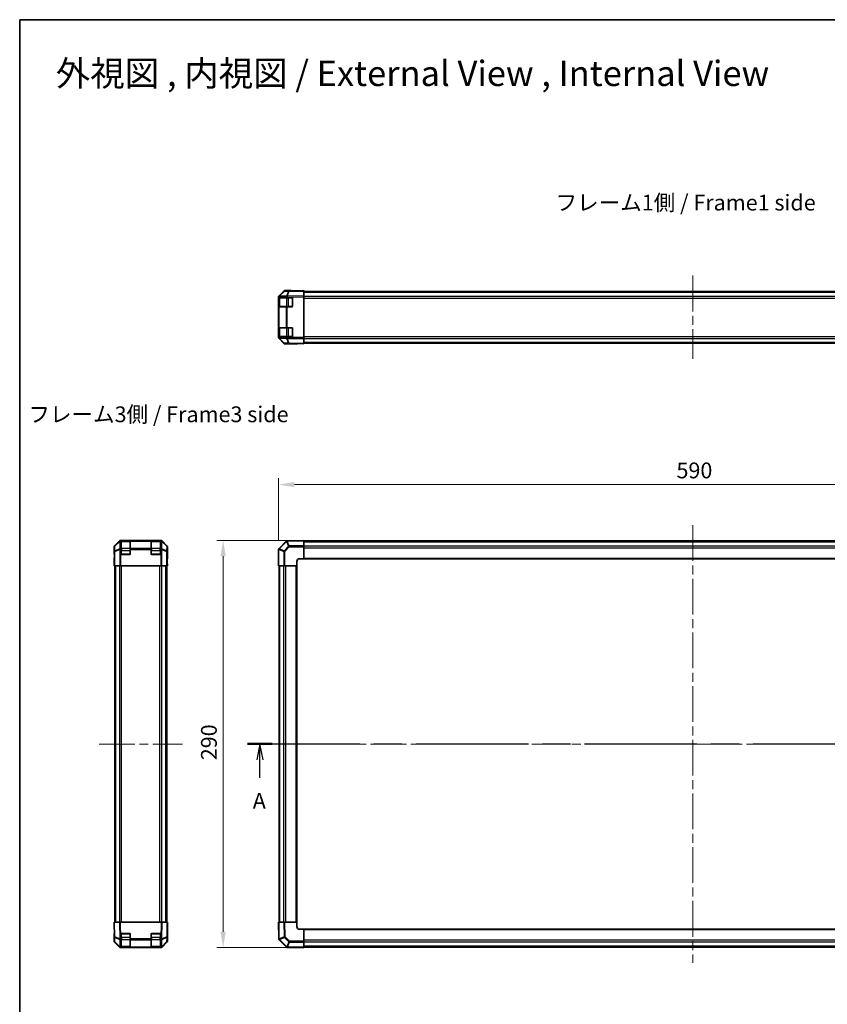
# Model space of a CAD drawing. Units: millimetres. Extents: x 65 to 8536, y 36 to 1301.
# Drawn here: x 1835 to 2410, y 599 to 1301 of the extents above; entities that cross this region are included whole.
import ezdxf

# ---------------------------------------------------------------- set-up
doc = ezdxf.new("R2010")
doc.units = ezdxf.units.MM
doc.header["$LTSCALE"] = 4.5
doc.linetypes.add('CHAIN', pattern=[0.3543, 0.2362, -0.0295, 0.0591, -0.0295])
doc.layers.get('Defpoints').update_dxf_attribs({"lineweight": 25})
for name, color, linetype, lineweight in [('Border (ISO)', 7, 'Continuous', 35), ('Centerline (ISO)', 131, 'Continuous', 18), ('Dimension (ISO)', 7, 'Continuous', 18), ('Dimension (ISO) @ 1', 7, 'Continuous', 18), ('Section Line (ISO)', 7, 'CHAIN', 25), ('Symbol (ISO)', 7, 'Continuous', 18), ('Visible (ISO)', 7, 'Continuous', 35), ('Visible Narrow (ISO)', 7, 'Continuous', 25)]:
    doc.layers.add(name, color=color, linetype=linetype, lineweight=lineweight)
doc.styles.add('Note Text (TK)', font='txt')
doc.dimstyles.new('Default - Method 1b (TK)', dxfattribs={"dimscale": 4.5, "dimtxt": 2.5, "dimasz": 2.5, "dimexe": 1, "dimexo": 1.5, "dimgap": 1, "dimtad": 1, "dimtoh": 1, "dimrnd": 1e-08, "dimdsep": 46, "dimtxsty": 'Note Text (TK)', "dimcen": 0.09, "dimdle": 5, "dimclrd": 100, "dimclre": 100, "dimclrt": 7, "dimadec": 1, "dimazin": 1, "dimtfac": 1, "dimtmove": 0, "dimatfit": 3, "dimfxl": 1, "dimtolj": 1, "dimlwd": -1, "dimlwe": -1, "dimarcsym": 0})

# ---------------------------------------------------------------- blocks, each defined once
blk = doc.blocks.new('図面枠 tk図枠')
at = {"layer": 'Border (ISO)'}
for q in [(405.5, 289), (14.5, 8)]:
    blk.add_line((14.5, 289), q, dxfattribs=at)
blk = doc.blocks.new('2dTransSection0')
at = {"layer": 'Section Line (ISO)', "linetype": 'CHAIN', "ltscale": 16.731581}
blk.add_line((50.56, 174.3), (190.83, 174.3), dxfattribs=at)
at = {"layer": 'Section Line (ISO)', "linetype": 'Continuous', "lineweight": 50}
for p, q in [((50.56, 174.3), (54.49, 174.3)), ((186.91, 174.3), (190.83, 174.3))]:
    blk.add_line(p, q, dxfattribs=at)
at = {"layer": 'Section Line (ISO)', "linetype": 'Continuous'}
for p, q in [((52.53, 174.3), (52.03, 171.8)), ((52.53, 171.8), (52.53, 174.3)), ((53.03, 171.8), (52.53, 174.3)), ((188.87, 174.3), (188.37, 171.8)), ((188.87, 171.8), (188.87, 174.3)), ((189.37, 171.8), (188.87, 174.3)), ((52.53, 168.93), (52.53, 171.8)), ((188.87, 168.93), (188.87, 171.8))]:
    blk.add_line(p, q, dxfattribs=at)
at = {"layer": 'Section Line (ISO)', "char_height": 2.5, "attachment_point": 7, "style": 'Note Text (TK)'}
for insert in [(51.39, 163.27), (187.73, 163.27)]:
    blk.add_mtext('A', dxfattribs=dict(at, insert=insert))
blk = doc.blocks.new('*D44')
at = {"layer": 'Defpoints', "color": 0}
for p in [(2609.17, 969.18), (2019.17, 922.92), (2609.17, 911.34)]:
    blk.add_point(p, dxfattribs=at)
at = {"layer": 'Dimension (ISO)', "color": 100}
for p, q in [((2019.17, 929.67), (2019.17, 973.68)), ((2030.42, 969.18), (2597.92, 969.18)), ((2609.17, 918.09), (2609.17, 973.68))]:
    blk.add_line(p, q, dxfattribs=at)
for points in [[(2030.42, 971.06), (2030.42, 967.31), (2019.17, 969.18)], [(2597.92, 971.06), (2597.92, 967.31), (2609.17, 969.18)]]:
    blk.add_solid(points, dxfattribs=at)
at = {"layer": 'Dimension (ISO)', "color": 7, "insert": (2302.6, 979.31), "char_height": 11.25, "attachment_point": 4, "style": 'Note Text (TK)'}
blk.add_mtext('\\A1;590', dxfattribs=at)
blk = doc.blocks.new('*D43')
at = {"layer": 'Defpoints', "color": 0}
for p in [(2037.17, 929.34), (1979.66, 639.34), (2037.17, 639.34)]:
    blk.add_point(p, dxfattribs=at)
at = {"layer": 'Dimension (ISO)', "color": 100}
for p, q in [((2030.42, 929.34), (1975.16, 929.34)), ((1979.66, 918.09), (1979.66, 650.59)), ((2030.42, 639.34), (1975.16, 639.34))]:
    blk.add_line(p, q, dxfattribs=at)
for points in [[(1977.79, 918.09), (1981.54, 918.09), (1979.66, 929.34)], [(1977.79, 650.59), (1981.54, 650.59), (1979.66, 639.34)]]:
    blk.add_solid(points, dxfattribs=at)
at = {"layer": 'Dimension (ISO)', "color": 7, "insert": (1969.54, 772.77), "char_height": 11.25, "attachment_point": 4, "rotation": 90, "style": 'Note Text (TK)'}
blk.add_mtext('\\A1;290', dxfattribs=at)

msp = doc.modelspace()

# ---------------------------------------------------------------- linework, layer by layer
at = {"layer": 'Centerline (ISO)', "linetype": 'CHAIN', "ltscale": 23.990969}
for p, q in [((2314.1703, 1118.1529), (2314.1703, 1058.7529)), ((2314.1703, 940.2861), (2314.1703, 628.3861)), ((1891.3032, 784.3361), (1950.7032, 784.3361)), ((2008.2203, 784.3361), (2620.1203, 784.3361))]:
    msp.add_line(p, q, dxfattribs=at)
at = {"layer": 'Visible (ISO)'}
for p, q in [((2019.1703, 1102.9881), (2019.1703, 1102.6796)), ((2019.1703, 1102.6796), (2019.1703, 1102.4029)), ((2019.1703, 1102.4029), (2019.1703, 1101.9029)), ((2019.4632, 1102.4029), (2019.1703, 1102.4029)), ((2019.1703, 1096.4029), (2019.1703, 1101.9029)), ((2019.3703, 1102.2029), (2019.3703, 1096.1029)), ((2019.4603, 1103.3838), (2019.457, 1103.3805)), ((2022.8829, 1106.8667), (2019.4603, 1103.3838)), ((2019.4631, 1103.6951), (2022.878, 1107.11)), ((2019.4632, 1102.4029), (2024.6714, 1102.4029)), ((2026.8117, 1107.222), (2023.5787, 1107.1656)), ((2023.5851, 1107.4029), (2028.1703, 1107.4029)), ((2025.361, 1102.4029), (2024.6714, 1102.4029)), ((2025.361, 1102.4029), (2028.6703, 1102.4029)), ((2037.1703, 1107.4029), (2026.8117, 1107.222)), ((2028.1703, 1107.2458), (2028.1703, 1107.4029)), ((2029.1703, 1101.9029), (2029.1703, 1096.4029)), ((2037.1703, 1107.4029), (2037.1703, 1107.11)), ((2037.1703, 1103.6951), (2037.1703, 1107.11)), ((2037.1703, 1106.9029), (2591.1703, 1106.9029)), ((2037.1703, 1103.6951), (2037.1703, 1102.9881)), ((2037.1703, 1102.9881), (2037.1703, 1073.9177)), ((2019.1703, 1096.4029), (2019.1703, 1095.9029)), ((2019.1703, 1095.9029), (2019.4632, 1095.9029)), ((2019.1703, 1095.9029), (2019.1703, 1081.0029)), ((2024.6714, 1095.9029), (2019.4632, 1095.9029)), ((2024.6714, 1095.9029), (2025.361, 1095.9029)), ((2028.6703, 1095.9029), (2025.361, 1095.9029)), ((2019.1703, 1081.0029), (2019.1703, 1080.5029)), ((2019.4632, 1081.0029), (2019.1703, 1081.0029)), ((2019.3703, 1080.8029), (2019.3703, 1074.7029)), ((2019.4632, 1081.0029), (2024.6714, 1081.0029)), ((2025.361, 1081.0029), (2024.6714, 1081.0029)), ((2025.361, 1081.0029), (2028.6703, 1081.0029)), ((2019.1703, 1075.0029), (2019.1703, 1080.5029)), ((2019.1703, 1075.0029), (2019.1703, 1074.5029)), ((2019.1703, 1074.5029), (2019.1703, 1074.2262)), ((2019.1703, 1074.5029), (2019.4632, 1074.5029)), ((2019.1703, 1074.2262), (2019.1703, 1073.9177)), ((2024.6714, 1074.5029), (2019.4632, 1074.5029)), ((2024.6714, 1074.5029), (2025.361, 1074.5029)), ((2028.6703, 1074.5029), (2025.361, 1074.5029)), ((2029.1703, 1080.5029), (2029.1703, 1075.0029)), ((2037.1703, 1073.9177), (2037.1703, 1073.2106)), ((2019.457, 1073.5253), (2019.4603, 1073.5219)), ((2019.4603, 1073.5219), (2022.8829, 1070.039)), ((2022.878, 1069.7957), (2019.4631, 1073.2106)), ((2023.5787, 1069.7401), (2026.8117, 1069.6837)), ((2023.5851, 1069.5029), (2032.1703, 1069.5029)), ((2026.8117, 1069.6837), (2037.1703, 1069.5029)), ((2032.1703, 1069.5029), (2032.1703, 1069.5901)), ((2037.1703, 1069.7957), (2037.1703, 1073.2106)), ((2037.1703, 1070.0029), (2591.1703, 1070.0029)), ((2037.1703, 1069.7957), (2037.1703, 1069.5029)), ((1905.761, 929.0432), (1902.346, 925.6283)), ((1906.468, 929.3361), (1935.5384, 929.3361)), ((1907.0532, 929.1299), (1907.0532, 929.1877)), ((1907.0532, 929.1299), (1907.0532, 928.8372)), ((1907.0532, 923.629), (1907.0532, 928.8372)), ((1913.3532, 929.1361), (1907.2532, 929.1361)), ((1907.5532, 929.1964), (1913.0532, 929.1964)), ((1913.5532, 929.1877), (1913.5532, 929.1299)), ((1913.5532, 928.8372), (1913.5532, 929.1299)), ((1913.5532, 928.8372), (1913.5532, 923.629)), ((1928.4532, 929.1299), (1928.4532, 929.1877)), ((1928.4532, 929.1299), (1928.4532, 928.8372)), ((1928.4532, 923.629), (1928.4532, 928.8372)), ((1934.7532, 929.1361), (1928.6532, 929.1361)), ((1928.9532, 929.1964), (1934.4532, 929.1964)), ((1934.9532, 929.1877), (1934.9532, 929.1299)), ((1934.9532, 928.8372), (1934.9532, 929.1299)), ((1934.9532, 928.8372), (1934.9532, 923.629)), ((1939.6604, 925.6283), (1936.2454, 929.0432)), ((2024.6714, 928.8372), (2019.4664, 923.6322)), ((2025.3728, 929.1301), (2025.361, 929.1299)), ((2037.1703, 929.3361), (2025.3728, 929.1301)), ((2037.1703, 929.3361), (2037.1703, 929.0432)), ((2037.1703, 925.6283), (2037.1703, 929.0432)), ((2037.1703, 929.0361), (2591.1703, 929.0361)), ((1902.0532, 924.9213), (1902.0532, 920.3361)), ((1902.0532, 920.3361), (1902.123, 920.3361)), ((1907.0532, 923.629), (1907.0532, 922.9219)), ((1907.0532, 919.8361), (1907.0532, 922.9219)), ((1913.0532, 919.3361), (1907.5532, 919.3361)), ((1913.5532, 922.9219), (1913.5532, 923.629)), ((1913.5532, 922.9219), (1913.5532, 919.8361)), ((1928.4532, 923.629), (1928.4532, 922.9219)), ((1928.4532, 919.8361), (1928.4532, 922.9219)), ((1934.4532, 919.3361), (1928.9532, 919.3361)), ((1934.9532, 922.9219), (1934.9532, 923.629)), ((1934.9532, 922.9219), (1934.9532, 919.8361)), ((1939.9532, 924.9213), (1939.9532, 916.3361)), ((2019.1703, 922.9219), (2019.1703, 911.3361)), ((2019.4664, 923.6322), (2019.4632, 923.629)), ((2037.1703, 925.6283), (2037.1703, 924.9213)), ((2037.1703, 924.9213), (2037.1703, 916.3361)), ((1902.0532, 911.3361), (1902.123, 915.3361)), ((1902.123, 915.3361), (1902.1847, 918.8716)), ((1902.2103, 915.3361), (1902.2103, 911.3361)), ((1939.8659, 911.3361), (1939.8659, 914.3361)), ((1939.9008, 914.3361), (1939.8761, 915.7503)), ((1939.9008, 916.3361), (1939.9532, 916.3361)), ((1939.9008, 914.3361), (1939.9532, 911.3361)), ((2032.1703, 911.3361), (2032.1703, 914.3361)), ((2034.1703, 916.3361), (2037.1703, 916.3361)), ((2037.1703, 916.3361), (2591.1703, 916.3361)), ((1902.2103, 911.3361), (1902.0532, 911.3361)), ((1902.2103, 911.3361), (1902.2904, 911.3361)), ((1902.5894, 911.3361), (1902.2904, 911.3361)), ((1902.5532, 657.3361), (1902.5532, 911.3361)), ((1902.5894, 911.3361), (1906.0756, 911.3361)), ((1906.7765, 911.3361), (1906.0756, 911.3361)), ((1906.7765, 911.3361), (1935.2299, 911.3361)), ((1935.9308, 911.3361), (1935.2299, 911.3361)), ((1935.9308, 911.3361), (1939.417, 911.3361)), ((1939.7159, 911.3361), (1939.417, 911.3361)), ((1939.4532, 657.3361), (1939.4532, 911.3361)), ((1939.8659, 911.3361), (1939.7159, 911.3361)), ((1939.9532, 911.3361), (1939.8659, 911.3361)), ((2019.457, 911.3361), (2019.1703, 911.3361)), ((2019.457, 911.3361), (2022.8829, 911.3361)), ((2019.4703, 657.3361), (2019.4703, 911.3361)), ((2023.5787, 911.3361), (2022.8829, 911.3361)), ((2032.1703, 911.3361), (2023.5787, 911.3361)), ((2032.1703, 657.3361), (2032.1703, 911.3361)), ((1902.0532, 657.3361), (1902.346, 657.3361)), ((1902.0532, 657.3361), (1902.234, 646.9775)), ((1905.761, 657.3361), (1902.346, 657.3361)), ((1905.761, 657.3361), (1906.468, 657.3361)), ((1906.468, 657.3361), (1935.5384, 657.3361)), ((1935.5384, 657.3361), (1936.2454, 657.3361)), ((1939.6604, 657.3361), (1936.2454, 657.3361)), ((1939.6604, 657.3361), (1939.9532, 657.3361)), ((1939.7724, 646.9775), (1939.9532, 657.3361)), ((2019.1703, 657.3361), (2019.3762, 645.5386)), ((2019.1703, 657.3361), (2019.4631, 657.3361)), ((2022.878, 657.3361), (2019.4631, 657.3361)), ((2022.878, 657.3361), (2023.5851, 657.3361)), ((2023.5851, 657.3361), (2032.1703, 657.3361)), ((2032.1703, 654.3361), (2032.1703, 657.3361)), ((1902.0532, 643.7509), (1902.0532, 648.3361)), ((1902.2103, 648.3361), (1902.0532, 648.3361)), ((1902.234, 646.9775), (1902.2904, 643.7445)), ((1907.0532, 645.5268), (1907.0532, 648.8361)), ((1907.5532, 649.3361), (1913.0532, 649.3361)), ((1913.5532, 648.8361), (1913.5532, 645.5268)), ((1928.4532, 645.5268), (1928.4532, 648.8361)), ((1928.9532, 649.3361), (1934.4532, 649.3361)), ((1934.9532, 648.8361), (1934.9532, 645.5268)), ((1939.7159, 643.7445), (1939.7724, 646.9775)), ((1939.9532, 652.3361), (1939.8659, 652.3361)), ((1939.9532, 643.7509), (1939.9532, 652.3361)), ((2019.3762, 645.5386), (2019.3764, 645.5268)), ((2037.1703, 652.3361), (2034.1703, 652.3361)), ((2591.1703, 652.3361), (2037.1703, 652.3361)), ((2037.1703, 652.3361), (2037.1703, 643.7445)), ((1905.761, 639.6289), (1902.346, 643.0438)), ((1902.5894, 643.0487), (1906.0722, 639.6261)), ((1906.0722, 639.6261), (1906.0756, 639.6228)), ((1906.468, 639.3361), (1906.7765, 639.3361)), ((1906.7765, 639.3361), (1907.0532, 639.3361)), ((1907.0532, 645.5268), (1907.0532, 644.8372)), ((1907.0532, 639.629), (1907.0532, 644.8372)), ((1907.0532, 639.629), (1907.0532, 639.3361)), ((1907.0532, 639.3361), (1907.5532, 639.3361)), ((1907.2532, 639.5361), (1913.3532, 639.5361)), ((1913.0532, 639.3361), (1907.5532, 639.3361)), ((1913.0532, 639.3361), (1913.5532, 639.3361)), ((1913.5532, 644.8372), (1913.5532, 645.5268)), ((1913.5532, 644.8372), (1913.5532, 639.629)), ((1913.5532, 639.3361), (1913.5532, 639.629)), ((1913.5532, 639.3361), (1928.4532, 639.3361)), ((1928.4532, 645.5268), (1928.4532, 644.8372)), ((1928.4532, 639.629), (1928.4532, 644.8372)), ((1928.4532, 639.629), (1928.4532, 639.3361)), ((1928.4532, 639.3361), (1928.9532, 639.3361)), ((1928.6532, 639.5361), (1934.7532, 639.5361)), ((1934.4532, 639.3361), (1928.9532, 639.3361)), ((1934.4532, 639.3361), (1934.9532, 639.3361)), ((1934.9532, 644.8372), (1934.9532, 645.5268)), ((1934.9532, 644.8372), (1934.9532, 639.629)), ((1934.9532, 639.3361), (1934.9532, 639.629)), ((1934.9532, 639.3361), (1935.2299, 639.3361)), ((1935.2299, 639.3361), (1935.5384, 639.3361)), ((1935.9308, 639.6228), (1935.9341, 639.6261)), ((1935.9341, 639.6261), (1939.417, 643.0487)), ((1939.6604, 643.0438), (1936.2454, 639.6289)), ((2019.6691, 644.8372), (2024.8741, 639.6322)), ((2024.8741, 639.6322), (2024.8774, 639.629)), ((2025.5845, 639.3361), (2037.1703, 639.3361)), ((2037.1703, 643.7445), (2037.1703, 643.0487)), ((2037.1703, 639.6228), (2037.1703, 643.0487)), ((2591.1703, 639.6361), (2037.1703, 639.6361)), ((2037.1703, 639.6228), (2037.1703, 639.3361))]:
    msp.add_line(p, q, dxfattribs=at)
for centre, radius, start, end in [((2020.1703, 1102.6796), 1, 135.5, 180), ((2019.5703, 1102.2029), 0.2, 90, 180), ((2023.5962, 1106.1658), 1, 91, 135.5), ((2028.6703, 1101.9029), 0.5, 0, 90), ((2019.5703, 1096.1029), 0.2, 180, 270), ((2028.6703, 1096.4029), 0.5, 270, 0), ((2019.5703, 1080.8029), 0.2, 90, 180), ((2028.6703, 1080.5029), 0.5, 0, 90), ((2020.1703, 1074.2262), 1, 180, 224.5), ((2019.5703, 1074.7029), 0.2, 180, 270), ((2028.6703, 1075.0029), 0.5, 270, 0), ((2023.5962, 1070.7399), 1, 224.5, 269), ((1907.2532, 928.9361), 0.2, 90, 180), ((1913.3532, 928.9361), 0.2, 0, 90), ((1928.6532, 928.9361), 0.2, 90, 180), ((1934.7532, 928.9361), 0.2, 0, 90), ((2025.3785, 928.1301), 1, 91, 135), ((1907.5532, 919.8361), 0.5, 180, 270), ((1913.0532, 919.8361), 0.5, 270, 0), ((1928.9532, 919.8361), 0.5, 180, 270), ((1934.4532, 919.8361), 0.5, 270, 0), ((2020.1703, 922.9219), 1, 135, 180), ((2034.1703, 914.3361), 2, 90, 180), ((2034.1703, 654.3361), 2, 180, 270), ((1907.5532, 648.8361), 0.5, 90, 180), ((1913.0532, 648.8361), 0.5, 0, 90), ((1928.9532, 648.8361), 0.5, 90, 180), ((1934.4532, 648.8361), 0.5, 0, 90), ((1903.2903, 643.762), 1, 181, 225.5), ((1906.7765, 640.3361), 1, 225.5, 270), ((1907.2532, 639.7361), 0.2, 180, 270), ((1913.3532, 639.7361), 0.2, 270, 0), ((1928.6532, 639.7361), 0.2, 180, 270), ((1934.7532, 639.7361), 0.2, 270, 0), ((1935.2299, 640.3361), 1, 270, 314.5), ((1938.7161, 643.762), 1, 314.5, 359), ((2020.3762, 645.5443), 1, 181, 225), ((2025.5845, 640.3361), 1, 225, 270)]:
    msp.add_arc(centre, radius, start, end, dxfattribs=at)
for centre, major_axis, ratio, start_param, end_param in [((2020.1704, 1102.9878), (-0.7073, 0.7073), 0.99969546, 0, 0.78524587), ((2023.5854, 1106.4027), (-0.7073, 0.7073), 0.99969546, 5.49793944, 6.28318531), ((2033.1703, 1107.333), (-5, 0), 0.01745506, 0, 0.78539816), ((2020.1704, 1073.918), (-0.7073, -0.7073), 0.99969546, 5.49793944, 6.28318531), ((2023.5854, 1070.503), (-0.7073, -0.7073), 0.99969546, 0, 0.78524587), ((2034.1703, 1069.5552), (2, 0), 0.01745506, 2.35619449, 3.14159265), ((1906.4683, 928.3359), (-0.7073, 0.7073), 0.99969546, 5.49793944, 6.28318531), ((1907.5532, 929.1877), (-0.5, 0), 0.01745506, 4.71238898, 6.28318531), ((1913.0532, 929.1877), (-0.5, 0), 0.01745506, 3.14159265, 4.71238898), ((1928.9532, 929.1877), (-0.5, 0), 0.01745506, 4.71238898, 6.28318531), ((1934.4532, 929.1877), (-0.5, 0), 0.01745506, 3.14159265, 4.71238898), ((1935.5381, 928.3359), (0.7073, 0.7073), 0.99969546, 0, 0.78524587), ((1903.0533, 924.921), (-0.7073, 0.7073), 0.99969546, 0, 0.78524587), ((1902.123, 915.3361), (0, 5), 0.01745506, 4.71238898, 6.28318531), ((1938.953, 924.921), (0.7073, 0.7073), 0.99969546, 5.49793944, 6.28318531), ((1939.9008, 914.3361), (0, -2), 0.01745506, 3.14159265, 4.71238898), ((1939.9008, 654.3361), (0, 2), 0.01745506, 2.35619449, 3.14159265), ((1902.123, 653.3361), (0, -5), 0.01745506, 0, 0.78539816), ((1903.0533, 643.7512), (-0.7073, -0.7073), 0.99969546, 5.49793944, 6.28318531), ((1906.4683, 640.3362), (-0.7073, -0.7073), 0.99969546, 0, 0.78524587), ((1935.5381, 640.3362), (0.7073, -0.7073), 0.99969546, 5.49793944, 6.28318531), ((1938.953, 643.7512), (0.7073, -0.7073), 0.99969546, 0, 0.78524587)]:
    msp.add_ellipse(centre, major_axis=major_axis, ratio=ratio, start_param=start_param, end_param=end_param, dxfattribs=at)
at = {"layer": 'Visible Narrow (ISO)'}
for p, q in [((2019.1703, 1102.6796), (2019.4632, 1102.6796)), ((2019.1703, 1101.9029), (2019.3703, 1101.9029)), ((2019.956, 1102.2029), (2019.3703, 1102.2029)), ((2019.4632, 1102.6796), (2019.4664, 1102.6829)), ((2019.4632, 1102.4029), (2019.4632, 1102.6796)), ((2019.4664, 1102.6829), (2024.6714, 1102.7738)), ((2019.6643, 1103.3856), (2023.0869, 1106.8684)), ((2024.8693, 1103.4764), (2019.6643, 1103.3856)), ((2019.956, 1102.2029), (2024.7845, 1102.2029)), ((2019.956, 1096.1029), (2019.956, 1102.2029)), ((2023.0869, 1106.8684), (2026.32, 1106.9249)), ((2024.6714, 1102.7738), (2025.361, 1102.7738)), ((2024.6714, 1102.7738), (2024.6714, 1102.4029)), ((2026.1987, 1102.2029), (2024.7845, 1102.2029)), ((2024.7845, 1102.2029), (2024.7845, 1096.1029)), ((2024.8811, 1103.4848), (2024.8693, 1103.4764)), ((2026.32, 1106.9249), (2024.8811, 1103.4848)), ((2025.361, 1102.7738), (2025.3728, 1102.7821)), ((2025.361, 1102.4029), (2025.361, 1102.7738)), ((2025.3656, 1103.489), (2026.8045, 1106.9291)), ((2037.1703, 1103.6951), (2025.3656, 1103.489)), ((2025.3728, 1102.7821), (2037.1703, 1102.9881)), ((2026.1987, 1102.2029), (2026.1987, 1102.4029)), ((2026.1987, 1102.2029), (2028.9703, 1102.2029)), ((2026.1987, 1096.1029), (2026.1987, 1102.2029)), ((2026.8045, 1106.9291), (2037.1703, 1107.11)), ((2028.9703, 1102.2029), (2028.9703, 1102.3029)), ((2029.0703, 1102.2029), (2028.9703, 1102.2029)), ((2028.9703, 1102.2029), (2028.9703, 1096.1029)), ((2037.1703, 1106.3171), (2591.1703, 1106.3171)), ((2037.1703, 1103.4886), (2591.1703, 1103.4886)), ((2037.1703, 1102.0744), (2591.1703, 1102.0744)), ((2019.3703, 1096.4029), (2019.1703, 1096.4029)), ((2019.3703, 1096.1029), (2019.956, 1096.1029)), ((2019.4632, 1081.0029), (2019.4632, 1095.9029)), ((2024.7845, 1096.1029), (2019.956, 1096.1029)), ((2024.6714, 1095.9029), (2024.6714, 1081.0029)), ((2024.7845, 1096.1029), (2026.1987, 1096.1029)), ((2025.361, 1081.0029), (2025.361, 1095.9029)), ((2026.1987, 1095.9029), (2026.1987, 1096.1029)), ((2028.9703, 1096.1029), (2026.1987, 1096.1029)), ((2028.9703, 1096.0029), (2028.9703, 1096.1029)), ((2028.9703, 1096.1029), (2029.0703, 1096.1029)), ((2019.956, 1080.8029), (2019.3703, 1080.8029)), ((2019.956, 1080.8029), (2024.7845, 1080.8029)), ((2019.956, 1074.7029), (2019.956, 1080.8029)), ((2026.1987, 1080.8029), (2024.7845, 1080.8029)), ((2024.7845, 1080.8029), (2024.7845, 1074.7029)), ((2026.1987, 1080.8029), (2026.1987, 1081.0029)), ((2026.1987, 1080.8029), (2028.9703, 1080.8029)), ((2026.1987, 1074.7029), (2026.1987, 1080.8029)), ((2028.9703, 1080.8029), (2028.9703, 1080.9029)), ((2029.0703, 1080.8029), (2028.9703, 1080.8029)), ((2028.9703, 1080.8029), (2028.9703, 1074.7029)), ((2019.1703, 1080.5029), (2019.3703, 1080.5029)), ((2019.3703, 1075.0029), (2019.1703, 1075.0029)), ((2019.4632, 1074.2262), (2019.1703, 1074.2262)), ((2019.3703, 1074.7029), (2019.956, 1074.7029)), ((2019.4632, 1074.2262), (2019.4632, 1074.5029)), ((2019.4664, 1074.2228), (2019.4632, 1074.2262)), ((2024.6714, 1074.132), (2019.4664, 1074.2228)), ((2024.7845, 1074.7029), (2019.956, 1074.7029)), ((2024.6714, 1074.5029), (2024.6714, 1074.132)), ((2025.361, 1074.132), (2024.6714, 1074.132)), ((2024.7845, 1074.7029), (2026.1987, 1074.7029)), ((2025.361, 1074.132), (2025.361, 1074.5029)), ((2025.3728, 1074.1236), (2025.361, 1074.132)), ((2037.1703, 1073.9177), (2025.3728, 1074.1236)), ((2026.1987, 1074.5029), (2026.1987, 1074.7029)), ((2028.9703, 1074.7029), (2026.1987, 1074.7029)), ((2028.9703, 1074.6029), (2028.9703, 1074.7029)), ((2028.9703, 1074.7029), (2029.0703, 1074.7029)), ((2037.1703, 1074.8313), (2591.1703, 1074.8313)), ((2023.0869, 1070.0373), (2019.6643, 1073.5201)), ((2019.6643, 1073.5201), (2024.8693, 1073.4293)), ((2026.32, 1069.9808), (2023.0869, 1070.0373)), ((2024.8693, 1073.4293), (2024.8811, 1073.4209)), ((2024.8811, 1073.4209), (2026.32, 1069.9808)), ((2026.8045, 1069.9766), (2025.3656, 1073.4167)), ((2025.3656, 1073.4167), (2037.1703, 1073.2106)), ((2037.1703, 1069.7957), (2026.8045, 1069.9766)), ((2037.1703, 1073.4171), (2591.1703, 1073.4171)), ((2037.1703, 1070.5886), (2591.1703, 1070.5886)), ((1905.967, 928.8372), (1902.527, 925.4473)), ((1902.5312, 925.2374), (1905.9712, 928.6272)), ((1905.761, 929.0432), (1905.967, 928.8372)), ((1905.9712, 928.6272), (1905.9796, 928.627)), ((1905.9796, 928.627), (1906.0705, 923.4221)), ((1906.6739, 929.1301), (1906.468, 929.3361)), ((1906.6823, 929.1299), (1906.6739, 929.1301)), ((1907.0532, 929.1299), (1906.6823, 929.1299)), ((1906.6823, 928.8372), (1906.6823, 929.1299)), ((1906.6823, 928.8372), (1907.0532, 928.8372)), ((1906.7731, 923.6322), (1906.6823, 928.8372)), ((1907.2532, 929.1361), (1907.2532, 928.5503)), ((1907.2532, 923.7219), (1907.2532, 928.5503)), ((1907.2532, 928.5503), (1913.3532, 928.5503)), ((1907.5532, 929.1361), (1907.5532, 929.1964)), ((1913.0532, 929.1964), (1913.0532, 929.1361)), ((1913.3532, 928.5503), (1913.3532, 929.1361)), ((1913.3532, 928.5503), (1913.3532, 923.7219)), ((1928.4532, 929.1299), (1913.5532, 929.1299)), ((1913.5532, 928.8372), (1928.4532, 928.8372)), ((1928.6532, 929.1361), (1928.6532, 928.5503)), ((1928.6532, 923.7219), (1928.6532, 928.5503)), ((1928.6532, 928.5503), (1934.7532, 928.5503)), ((1928.9532, 929.1361), (1928.9532, 929.1964)), ((1934.4532, 929.1964), (1934.4532, 929.1361)), ((1934.7532, 928.5503), (1934.7532, 929.1361)), ((1934.7532, 928.5503), (1934.7532, 923.7219)), ((1935.3241, 929.1299), (1934.9532, 929.1299)), ((1934.9532, 928.8372), (1935.3241, 928.8372)), ((1935.3241, 928.8372), (1935.2332, 923.6322)), ((1935.3325, 929.1301), (1935.3241, 929.1299)), ((1935.3241, 929.1299), (1935.3241, 928.8372)), ((1935.5384, 929.3361), (1935.3325, 929.1301)), ((1935.9359, 923.4221), (1936.0268, 928.627)), ((1936.0268, 928.627), (1936.0351, 928.6272)), ((1936.0351, 928.6272), (1939.4752, 925.2374)), ((1936.0394, 928.8372), (1936.2454, 929.0432)), ((1939.4794, 925.4473), (1936.0394, 928.8372)), ((2019.6643, 923.4221), (2024.8693, 928.627)), ((2024.8693, 928.627), (2024.8811, 928.6272)), ((2024.8811, 928.6272), (2026.32, 925.2374)), ((2025.3656, 928.8372), (2037.1703, 929.0432)), ((2026.8045, 925.4473), (2025.3656, 928.8372)), ((2037.1703, 928.4503), (2591.1703, 928.4503)), ((1902.0532, 924.9213), (1902.234, 924.7405)), ((1902.234, 924.7405), (1902.2904, 921.5074)), ((1902.5894, 921.5074), (1902.2904, 921.5074)), ((1902.2904, 921.5074), (1902.2904, 911.3361)), ((1902.527, 925.4473), (1902.346, 925.6283)), ((1902.5876, 922.0044), (1902.5312, 925.2374)), ((1906.0705, 923.4221), (1902.5876, 922.0044)), ((1902.5894, 921.5074), (1906.0722, 922.9251)), ((1902.5894, 911.3361), (1902.5894, 921.5074)), ((1906.0722, 922.9251), (1906.0756, 922.9219)), ((1906.7765, 922.9219), (1906.0756, 922.9219)), ((1906.0756, 922.9219), (1906.0756, 911.3361)), ((1906.7765, 923.629), (1906.7731, 923.6322)), ((1907.0532, 923.629), (1906.7765, 923.629)), ((1906.7765, 922.9219), (1906.7765, 923.629)), ((1906.7765, 922.9219), (1907.0532, 922.9219)), ((1906.7765, 911.3361), (1906.7765, 922.9219)), ((1907.2532, 922.3076), (1907.0532, 922.3076)), ((1907.1532, 919.5361), (1907.2532, 919.5361)), ((1907.2532, 923.7219), (1907.2532, 922.3076)), ((1913.3532, 923.7219), (1907.2532, 923.7219)), ((1907.2532, 919.5361), (1907.2532, 922.3076)), ((1907.2532, 922.3076), (1913.3532, 922.3076)), ((1907.2532, 919.5361), (1907.2532, 919.4361)), ((1913.3532, 919.5361), (1907.2532, 919.5361)), ((1913.3532, 922.3076), (1913.3532, 923.7219)), ((1913.5532, 922.3076), (1913.3532, 922.3076)), ((1913.3532, 922.3076), (1913.3532, 919.5361)), ((1913.3532, 919.5361), (1913.4532, 919.5361)), ((1913.3532, 919.4361), (1913.3532, 919.5361)), ((1928.4532, 923.629), (1913.5532, 923.629)), ((1913.5532, 922.9219), (1928.4532, 922.9219)), ((1928.6532, 922.3076), (1928.4532, 922.3076)), ((1928.5532, 919.5361), (1928.6532, 919.5361)), ((1928.6532, 923.7219), (1928.6532, 922.3076)), ((1934.7532, 923.7219), (1928.6532, 923.7219)), ((1928.6532, 919.5361), (1928.6532, 922.3076)), ((1928.6532, 922.3076), (1934.7532, 922.3076)), ((1928.6532, 919.5361), (1928.6532, 919.4361)), ((1934.7532, 919.5361), (1928.6532, 919.5361)), ((1934.7532, 922.3076), (1934.7532, 923.7219)), ((1934.9532, 922.3076), (1934.7532, 922.3076)), ((1934.7532, 922.3076), (1934.7532, 919.5361)), ((1934.7532, 919.5361), (1934.8532, 919.5361)), ((1934.7532, 919.4361), (1934.7532, 919.5361)), ((1935.2299, 923.629), (1934.9532, 923.629)), ((1934.9532, 922.9219), (1935.2299, 922.9219)), ((1935.2332, 923.6322), (1935.2299, 923.629)), ((1935.2299, 923.629), (1935.2299, 922.9219)), ((1935.9308, 922.9219), (1935.2299, 922.9219)), ((1935.2299, 922.9219), (1935.2299, 911.3361)), ((1935.9308, 922.9219), (1935.9341, 922.9251)), ((1935.9308, 911.3361), (1935.9308, 922.9219)), ((1935.9341, 922.9251), (1939.417, 921.5074)), ((1939.4188, 922.0044), (1935.9359, 923.4221)), ((1939.7159, 921.5074), (1939.417, 921.5074)), ((1939.417, 921.5074), (1939.417, 911.3361)), ((1939.4752, 925.2374), (1939.4188, 922.0044)), ((1939.6604, 925.6283), (1939.4794, 925.4473)), ((1939.7159, 921.5074), (1939.7724, 924.7405)), ((1939.7159, 911.3361), (1939.7159, 921.5074)), ((1939.7724, 924.7405), (1939.9532, 924.9213)), ((2019.457, 922.9219), (2019.1703, 922.9219)), ((2019.457, 922.9219), (2019.4603, 922.9251)), ((2019.457, 911.3361), (2019.457, 922.9219)), ((2019.4603, 922.9251), (2022.8829, 921.5074)), ((2023.0869, 922.0044), (2019.6643, 923.4221)), ((2022.8829, 921.5074), (2022.8829, 911.3361)), ((2023.5787, 921.5074), (2022.8829, 921.5074)), ((2026.32, 925.2374), (2023.0869, 922.0044)), ((2023.5787, 921.5074), (2026.8117, 924.7405)), ((2023.5787, 911.3361), (2023.5787, 921.5074)), ((2037.1703, 925.6283), (2026.8045, 925.4473)), ((2026.8117, 924.7405), (2037.1703, 924.9213)), ((2037.1703, 925.6219), (2591.1703, 925.6219)), ((2037.1703, 924.2076), (2591.1703, 924.2076)), ((1902.123, 915.3361), (1902.2103, 915.3361)), ((1939.9008, 914.3361), (1939.8659, 914.3361)), ((2037.1703, 916.8361), (2591.1703, 916.8361)), ((1903.139, 657.3361), (1903.139, 911.3361)), ((1905.9674, 657.3361), (1905.9674, 911.3361)), ((1907.3816, 657.3361), (1907.3816, 911.3361)), ((1934.6248, 657.3361), (1934.6248, 911.3361)), ((1936.039, 657.3361), (1936.039, 911.3361)), ((1938.8674, 657.3361), (1938.8674, 911.3361)), ((2020.056, 657.3361), (2020.056, 911.3361)), ((2022.8845, 657.3361), (2022.8845, 911.3361)), ((2024.2987, 657.3361), (2024.2987, 911.3361)), ((2031.6703, 657.3361), (2031.6703, 911.3361)), ((1902.527, 646.9703), (1902.346, 657.3361)), ((1905.761, 657.3361), (1905.967, 645.5314)), ((1906.6739, 645.5386), (1906.468, 657.3361)), ((1935.5384, 657.3361), (1935.3325, 645.5386)), ((1936.0394, 645.5314), (1936.2454, 657.3361)), ((1939.6604, 657.3361), (1939.4794, 646.9703)), ((2019.6691, 645.5314), (2019.4631, 657.3361)), ((2022.878, 657.3361), (2023.059, 646.9703)), ((2023.7659, 646.9775), (2023.5851, 657.3361)), ((1905.967, 645.5314), (1902.527, 646.9703)), ((1902.5312, 646.4858), (1905.9712, 645.0469)), ((1902.5876, 643.2527), (1902.5312, 646.4858)), ((1906.6823, 645.5268), (1906.6739, 645.5386)), ((1907.2532, 646.3645), (1907.0532, 646.3645)), ((1907.2532, 649.1361), (1907.1532, 649.1361)), ((1907.2532, 649.2361), (1907.2532, 649.1361)), ((1907.2532, 649.1361), (1913.3532, 649.1361)), ((1907.2532, 646.3645), (1907.2532, 649.1361)), ((1907.2532, 646.3645), (1907.2532, 644.9503)), ((1913.3532, 646.3645), (1907.2532, 646.3645)), ((1913.3532, 649.1361), (1913.3532, 649.2361)), ((1913.4532, 649.1361), (1913.3532, 649.1361)), ((1913.3532, 649.1361), (1913.3532, 646.3645)), ((1913.5532, 646.3645), (1913.3532, 646.3645)), ((1913.3532, 644.9503), (1913.3532, 646.3645)), ((1928.6532, 646.3645), (1928.4532, 646.3645)), ((1928.6532, 649.1361), (1928.5532, 649.1361)), ((1928.6532, 649.2361), (1928.6532, 649.1361)), ((1928.6532, 649.1361), (1934.7532, 649.1361)), ((1928.6532, 646.3645), (1928.6532, 649.1361)), ((1928.6532, 646.3645), (1928.6532, 644.9503)), ((1934.7532, 646.3645), (1928.6532, 646.3645)), ((1934.7532, 649.1361), (1934.7532, 649.2361)), ((1934.8532, 649.1361), (1934.7532, 649.1361)), ((1934.7532, 649.1361), (1934.7532, 646.3645)), ((1934.9532, 646.3645), (1934.7532, 646.3645)), ((1934.7532, 644.9503), (1934.7532, 646.3645)), ((1935.3325, 645.5386), (1935.3241, 645.5268)), ((1936.0351, 645.0469), (1939.4752, 646.4858)), ((1939.4794, 646.9703), (1936.0394, 645.5314)), ((1939.4752, 646.4858), (1939.4188, 643.2527)), ((2023.059, 646.9703), (2019.6691, 645.5314)), ((2019.8791, 645.0469), (2023.2689, 646.4858)), ((2023.2689, 646.4858), (2026.5019, 643.2527)), ((2026.9989, 643.7445), (2023.7659, 646.9775)), ((2591.1703, 651.8361), (2037.1703, 651.8361)), ((1906.0705, 639.8301), (1902.5876, 643.2527)), ((1905.9712, 645.0469), (1905.9796, 645.0351)), ((1905.9796, 645.0351), (1906.0705, 639.8301)), ((1907.0532, 645.5268), (1906.6823, 645.5268)), ((1906.6823, 644.8372), (1906.6823, 645.5268)), ((1906.6823, 644.8372), (1907.0532, 644.8372)), ((1906.7731, 639.6322), (1906.6823, 644.8372)), ((1906.7765, 639.629), (1906.7731, 639.6322)), ((1907.0532, 639.629), (1906.7765, 639.629)), ((1906.7765, 639.3361), (1906.7765, 639.629)), ((1907.2532, 640.1219), (1907.2532, 644.9503)), ((1907.2532, 644.9503), (1913.3532, 644.9503)), ((1907.2532, 640.1219), (1907.2532, 639.5361)), ((1913.3532, 640.1219), (1907.2532, 640.1219)), ((1907.5532, 639.3361), (1907.5532, 639.5361)), ((1913.0532, 639.5361), (1913.0532, 639.3361)), ((1913.3532, 644.9503), (1913.3532, 640.1219)), ((1913.3532, 639.5361), (1913.3532, 640.1219)), ((1928.4532, 645.5268), (1913.5532, 645.5268)), ((1913.5532, 644.8372), (1928.4532, 644.8372)), ((1928.4532, 639.629), (1913.5532, 639.629)), ((1928.6532, 640.1219), (1928.6532, 644.9503)), ((1928.6532, 644.9503), (1934.7532, 644.9503)), ((1928.6532, 640.1219), (1928.6532, 639.5361)), ((1934.7532, 640.1219), (1928.6532, 640.1219)), ((1928.9532, 639.3361), (1928.9532, 639.5361)), ((1934.4532, 639.5361), (1934.4532, 639.3361)), ((1934.7532, 644.9503), (1934.7532, 640.1219)), ((1934.7532, 639.5361), (1934.7532, 640.1219)), ((1935.3241, 645.5268), (1934.9532, 645.5268)), ((1934.9532, 644.8372), (1935.3241, 644.8372)), ((1935.2299, 639.629), (1934.9532, 639.629)), ((1935.2332, 639.6322), (1935.2299, 639.629)), ((1935.2299, 639.629), (1935.2299, 639.3361)), ((1935.3241, 644.8372), (1935.2332, 639.6322)), ((1935.3241, 645.5268), (1935.3241, 644.8372)), ((1935.9359, 639.8301), (1936.0268, 645.0351)), ((1939.4188, 643.2527), (1935.9359, 639.8301)), ((1936.0268, 645.0351), (1936.0351, 645.0469)), ((2019.8793, 645.0351), (2019.8791, 645.0469)), ((2025.0842, 639.8301), (2019.8793, 645.0351)), ((2026.5019, 643.2527), (2025.0842, 639.8301)), ((2025.5812, 639.6261), (2026.9989, 643.0487)), ((2025.5845, 639.6228), (2025.5812, 639.6261)), ((2037.1703, 639.6228), (2025.5845, 639.6228)), ((2025.5845, 639.6228), (2025.5845, 639.3361)), ((2037.1703, 643.7445), (2026.9989, 643.7445)), ((2026.9989, 643.7445), (2026.9989, 643.0487)), ((2026.9989, 643.0487), (2037.1703, 643.0487)), ((2591.1703, 644.4645), (2037.1703, 644.4645)), ((2591.1703, 643.0503), (2037.1703, 643.0503)), ((2591.1703, 640.2219), (2037.1703, 640.2219))]:
    msp.add_line(p, q, dxfattribs=at)
for centre, major_axis, ratio, start_param, end_param in [((2020.1703, 1102.6796), (-0.7133, 0.7009), 0.57396196, 0, 1.04217396), ((2020.1735, 1102.6829), (-0.7133, 0.7009), 0.57396196, 0, 1.04217396), ((2020.1735, 1102.6829), (-0.7133, 0.7009), 0.27881333, 5.73930193, 6.28318531), ((2020.1735, 1102.6829), (-0.0175, 0.9998), 0.70705293, 0.77922765, 1.5584553), ((2020.0975, 1102.2029), (0, 0.2), 0.70710678, 0, 1.57079633), ((2023.5962, 1106.1658), (-0.7133, 0.7009), 0.27881333, 5.73930193, 6.28318531), ((2023.5962, 1106.1658), (-0.0175, 0.9998), 0.70705293, 0, 0.77922765), ((2025.3785, 1102.7738), (0.0175, -0.9998), 0.70705293, 3.9208203, 4.70004795), ((2024.9259, 1102.2029), (0, 0.2), 0.70710678, 0, 1.57079633), ((2025.3785, 1102.7738), (0.5802, -0.8145), 0.01421551, 3.66172306, 4.70226326), ((2025.3903, 1102.7821), (0.9225, -0.3859), 0.67266741, 1.87081915, 2.4052337), ((2025.3903, 1102.7821), (0.5802, -0.8145), 0.01421551, 3.66172306, 4.70226326), ((2025.3903, 1102.7821), (-0.0175, 0.9998), 0.01744975, 0.78524587, 1.57049174), ((2026.8292, 1106.2222), (-0.0175, 0.9998), 0.70705293, 0, 0.77922765), ((2026.8292, 1106.2222), (-0.9225, 0.3859), 0.67266741, 5.01241181, 5.54682635), ((2026.8292, 1106.2222), (-0.0175, 0.9998), 0.01744975, 0, 0.78524587), ((2020.0975, 1096.1029), (0, -0.2), 0.70710678, 4.71238898, 6.28318531), ((2024.9259, 1096.1029), (0, -0.2), 0.70710678, 4.71238898, 6.28318531), ((2020.0975, 1080.8029), (0, 0.2), 0.70710678, 0, 1.57079633), ((2024.9259, 1080.8029), (0, 0.2), 0.70710678, 0, 1.57079633), ((2020.1703, 1074.2262), (-0.7133, -0.7009), 0.57396196, 5.24101135, 6.28318531), ((2020.1735, 1074.2228), (-0.7133, -0.7009), 0.57396196, 5.24101135, 6.28318531), ((2020.1735, 1074.2228), (0.0175, 0.9998), 0.70705293, 1.58313735, 2.362365), ((2020.0975, 1074.7029), (0, -0.2), 0.70710678, 4.71238898, 6.28318531), ((2025.3785, 1074.132), (-0.0175, -0.9998), 0.70705293, 4.72473001, 5.50395766), ((2024.9259, 1074.7029), (0, -0.2), 0.70710678, 4.71238898, 6.28318531), ((2025.3785, 1074.132), (-0.5802, -0.8145), 0.01421551, 4.7225147, 5.7630549), ((2025.3903, 1074.1236), (-0.5802, -0.8145), 0.01421551, 4.7225147, 5.7630549), ((2025.3903, 1074.1236), (0.0175, 0.9998), 0.01744975, 1.57110091, 2.35634678), ((2020.1735, 1074.2228), (-0.7133, -0.7009), 0.27881333, 0, 0.54388338), ((2023.5962, 1070.7399), (-0.7133, -0.7009), 0.27881333, 0, 0.54388338), ((2023.5962, 1070.7399), (-0.0175, -0.9998), 0.70705293, 5.50395766, 6.28318531), ((2025.3903, 1074.1236), (-0.9225, -0.3859), 0.67266741, 0.73635896, 1.2707735), ((2026.8292, 1070.6835), (-0.0175, -0.9998), 0.70705293, 5.50395766, 6.28318531), ((2026.8292, 1070.6835), (0.9225, 0.3859), 0.67266741, 3.87795161, 4.41236615), ((2026.8292, 1070.6835), (-0.0175, -0.9998), 0.01744975, 5.49793944, 6.28318531), ((1906.6739, 928.1303), (-0.7019, 0.7123), 0.28553037, 0.02575248, 0.56016703), ((1906.6739, 928.1303), (-0.7071, -0.7071), 0.99969546, 3.92714311, 4.71238898), ((1906.6739, 928.1303), (0.0245, 0.9997), 0.81440578, 0.03007955, 1.07061976), ((1906.6823, 928.1301), (0.0245, 0.9997), 0.81440578, 0.03007955, 1.07061976), ((1906.6823, 928.1301), (0.9998, 0.0175), 0.70705293, 1.5584553, 2.33768295), ((1907.2532, 928.4089), (-0.2, 0), 0.70710678, 4.71238898, 6.28318531), ((1913.3532, 928.4089), (0.2, 0), 0.70710678, 0, 1.57079633), ((1928.6532, 928.4089), (-0.2, 0), 0.70710678, 4.71238898, 6.28318531), ((1934.7532, 928.4089), (0.2, 0), 0.70710678, 0, 1.57079633), ((1935.3241, 928.1301), (-0.0245, 0.9997), 0.81440578, 5.21256555, 6.25310575), ((1935.3241, 928.1301), (0.9998, -0.0175), 0.70705293, 0.80390971, 1.58313735), ((1935.3325, 928.1303), (-0.0245, 0.9997), 0.81440578, 5.21256555, 6.25310575), ((1935.3325, 928.1303), (-0.7071, 0.7071), 0.99969546, 4.71238898, 5.49763485), ((1935.3325, 928.1303), (0.7019, 0.7123), 0.28553037, 5.72301828, 6.25743282), ((2025.3785, 928.1301), (-0.7071, 0.7071), 0.01234165, 0, 0.77922765), ((2025.3785, 928.1301), (-0.0175, 0.9998), 0.58012166, 0, 1.0405402), ((2025.3903, 928.1303), (-0.0175, 0.9998), 0.58012166, 0, 1.0405402), ((2025.3903, 928.1303), (-0.9205, -0.3907), 0.68263531, 4.45610406, 4.9905186), ((2025.3903, 928.1303), (-0.0175, 0.9998), 0.01744975, 0, 0.78524587), ((1903.2338, 924.7405), (-0.7071, -0.7071), 0.99969546, 4.71238898, 5.49763485), ((1903.2338, 924.7405), (-0.9998, -0.0175), 0.70705293, 5.4792756, 6.25850325), ((1903.2903, 921.5074), (-0.9998, -0.0175), 0.70705293, 5.4792756, 6.25850325), ((1903.2338, 924.7405), (-0.7019, 0.7123), 0.28553037, 0.02575248, 0.56016703), ((1903.2903, 921.5074), (0.377, -0.9262), 0.67311493, 3.90107946, 4.44496284), ((1906.7731, 922.9251), (-0.377, 0.9262), 0.67311493, 0.75948681, 1.30337019), ((1906.7731, 922.9251), (-0.9998, -0.0175), 0.70705293, 4.70004795, 5.4792756), ((1906.7731, 922.9251), (-0.7009, -0.7133), 0.57396196, 4.18376661, 5.22594058), ((1906.7765, 922.9219), (-0.7009, -0.7133), 0.57396196, 4.18376661, 5.22594058), ((1907.2532, 923.5804), (-0.2, 0), 0.70710678, 4.71238898, 6.28318531), ((1913.3532, 923.5804), (0.2, 0), 0.70710678, 0, 1.57079633), ((1928.6532, 923.5804), (-0.2, 0), 0.70710678, 4.71238898, 6.28318531), ((1934.7532, 923.5804), (0.2, 0), 0.70710678, 0, 1.57079633), ((1935.2299, 922.9219), (0.7009, -0.7133), 0.57396196, 1.05724473, 2.09941869), ((1935.2332, 922.9251), (0.7009, -0.7133), 0.57396196, 1.05724473, 2.09941869), ((1935.2332, 922.9251), (-0.9998, 0.0175), 0.70705293, 3.94550236, 4.72473001), ((1935.2332, 922.9251), (-0.377, -0.9262), 0.67311493, 1.83822247, 2.38210585), ((1938.7161, 921.5074), (-0.377, -0.9262), 0.67311493, 1.83822247, 2.38210585), ((1938.7161, 921.5074), (0.9998, -0.0175), 0.70705293, 0.02468206, 0.80390971), ((1938.7725, 924.7405), (0.7019, 0.7123), 0.28553037, 5.72301828, 6.25743282), ((1938.7725, 924.7405), (0.9998, -0.0175), 0.70705293, 0.02468206, 0.80390971), ((1938.7725, 924.7405), (-0.7071, 0.7071), 0.99969546, 3.92714311, 4.71238898), ((2020.1703, 922.9219), (-0.7071, 0.7071), 0.58406793, 0, 1.04217396), ((2020.1735, 922.9251), (-0.7071, 0.7071), 0.58406793, 0, 1.04217396), ((2020.1735, 922.9251), (-0.3827, -0.9239), 0.68496673, 4.44496284, 4.98884622), ((2020.1735, 922.9251), (-0.7071, 0.7071), 0.01234165, 0, 0.77922765), ((2023.5962, 921.5074), (-0.3827, -0.9239), 0.68496673, 4.44496284, 4.98884622), ((2023.5962, 921.5074), (-0.7071, 0.7071), 0.01234165, 0.77922765, 1.5584553), ((2026.8292, 924.7405), (0.9205, 0.3907), 0.68263531, 1.3145114, 1.84892595), ((2026.8292, 924.7405), (0.7071, -0.7071), 0.01234165, 3.9208203, 4.70004795), ((2026.8292, 924.7405), (-0.0175, 0.9998), 0.01744975, 0.78524587, 1.57049174), ((1903.2338, 646.995), (-0.9998, -0.0175), 0.01744975, 0, 0.78524587), ((1903.2338, 646.995), (-0.9998, -0.0175), 0.70705293, 0, 0.77922765), ((1903.2338, 646.995), (-0.3859, -0.9225), 0.67266741, 5.01241181, 5.54682635), ((1906.6739, 645.5561), (0.3859, 0.9225), 0.67266741, 1.87081915, 2.4052337), ((1906.6739, 645.5561), (-0.9998, -0.0175), 0.01744975, 0.78524587, 1.57049174), ((1906.6739, 645.5561), (0.8145, 0.5802), 0.01421551, 3.66172306, 4.70226326), ((1935.3325, 645.5561), (0.8145, -0.5802), 0.01421551, 4.7225147, 5.7630549), ((1935.3325, 645.5561), (-0.9998, 0.0175), 0.01744975, 1.57110091, 2.35634678), ((1935.3325, 645.5561), (0.3859, -0.9225), 0.67266741, 0.73635896, 1.2707735), ((1938.7725, 646.995), (0.9998, -0.0175), 0.70705293, 5.50395766, 6.28318531), ((1938.7725, 646.995), (-0.3859, 0.9225), 0.67266741, 3.87795161, 4.41236615), ((1938.7725, 646.995), (0.9998, -0.0175), 0.01744975, 5.49793944, 6.28318531), ((2020.376, 645.5561), (-0.9998, -0.0175), 0.58012166, 0, 1.0405402), ((2020.376, 645.5561), (-0.9998, -0.0175), 0.01744975, 0, 0.78524587), ((2020.376, 645.5561), (0.3907, -0.9205), 0.68263531, 4.45610406, 4.9905186), ((2023.7659, 646.995), (-0.9998, -0.0175), 0.01744975, 0.78524587, 1.57049174), ((2023.7659, 646.995), (-0.3907, 0.9205), 0.68263531, 1.3145114, 1.84892595), ((2023.7659, 646.995), (0.7071, 0.7071), 0.01234165, 3.9208203, 4.70004795), ((1903.2903, 643.762), (-0.9998, -0.0175), 0.70705293, 0, 0.77922765), ((1903.2903, 643.762), (-0.7009, -0.7133), 0.27881333, 5.73930193, 6.28318531), ((1906.6823, 645.5443), (0.8145, 0.5802), 0.01421551, 3.66172306, 4.70226326), ((1906.6823, 645.5443), (0.9998, 0.0175), 0.70705293, 3.9208203, 4.70004795), ((1906.7731, 640.3393), (-0.7009, -0.7133), 0.27881333, 5.73930193, 6.28318531), ((1906.7731, 640.3393), (-0.9998, -0.0175), 0.70705293, 0.77922765, 1.5584553), ((1906.7731, 640.3393), (-0.7009, -0.7133), 0.57396196, 0, 1.04217396), ((1906.7765, 640.3361), (-0.7009, -0.7133), 0.57396196, 0, 1.04217396), ((1907.2532, 645.0917), (-0.2, 0), 0.70710678, 0, 1.57079633), ((1907.2532, 640.2633), (-0.2, 0), 0.70710678, 0, 1.57079633), ((1913.3532, 645.0917), (0.2, 0), 0.70710678, 4.71238898, 6.28318531), ((1913.3532, 640.2633), (0.2, 0), 0.70710678, 4.71238898, 6.28318531), ((1928.6532, 645.0917), (-0.2, 0), 0.70710678, 0, 1.57079633), ((1928.6532, 640.2633), (-0.2, 0), 0.70710678, 0, 1.57079633), ((1934.7532, 645.0917), (0.2, 0), 0.70710678, 4.71238898, 6.28318531), ((1934.7532, 640.2633), (0.2, 0), 0.70710678, 4.71238898, 6.28318531), ((1935.2299, 640.3361), (0.7009, -0.7133), 0.57396196, 5.24101135, 6.28318531), ((1935.2332, 640.3393), (-0.9998, 0.0175), 0.70705293, 1.58313735, 2.362365), ((1935.2332, 640.3393), (0.7009, -0.7133), 0.57396196, 5.24101135, 6.28318531), ((1935.3241, 645.5443), (0.8145, -0.5802), 0.01421551, 4.7225147, 5.7630549), ((1935.3241, 645.5443), (0.9998, -0.0175), 0.70705293, 4.72473001, 5.50395766), ((1935.2332, 640.3393), (0.7009, -0.7133), 0.27881333, 0, 0.54388338), ((1938.7161, 643.762), (0.7009, -0.7133), 0.27881333, 0, 0.54388338), ((1938.7161, 643.762), (0.9998, -0.0175), 0.70705293, 5.50395766, 6.28318531), ((2020.3762, 645.5443), (-0.9998, -0.0175), 0.58012166, 0, 1.0405402), ((2020.3762, 645.5443), (-0.7071, -0.7071), 0.01234165, 0, 0.77922762), ((2025.5812, 640.3393), (-0.7071, -0.7071), 0.01234165, 0, 0.77922765), ((2025.5812, 640.3393), (-0.7071, -0.7071), 0.58406793, 0, 1.04217396), ((2025.5845, 640.3361), (-0.7071, -0.7071), 0.58406793, 0, 1.04217396), ((2025.5812, 640.3393), (0.9239, -0.3827), 0.68496673, 4.44496284, 4.98884622), ((2026.9989, 643.762), (-0.7071, -0.7071), 0.01234165, 0.77922765, 1.5584553), ((2026.9989, 643.762), (0.9239, -0.3827), 0.68496673, 4.44496284, 4.98884622)]:
    msp.add_ellipse(centre, major_axis=major_axis, ratio=ratio, start_param=start_param, end_param=end_param, dxfattribs=at)

# ---------------------------------------------------------------- block references
at = {"xscale": 4.5, "yscale": 4.5, "zscale": 4.5}
msp.add_blockref('図面枠 tk図枠', (1769.5, 0), dxfattribs=at)
at = {"layer": 'Section Line (ISO)', "xscale": 4.5, "yscale": 4.5, "zscale": 4.5}
msp.add_blockref('2dTransSection0', (1769.5, 0), dxfattribs=at)

# ---------------------------------------------------------------- texts
at = {"layer": 'Symbol (ISO)', "color": 7, "attachment_point": 4, "line_spacing_factor": 1.5, "style": 'Note Text (TK)'}
for s, insert, char_height, width in [('{\\fＭＳ Ｐゴシック|b0|i0;\\H18.0000;外視図 , 内視図 / External View , Internal View}', (1860.471, 1262.2439), 18, 567.5969), ('{フレーム1側 / Frame1 side}', (2216.48, 1168.6959), 11.25, 190.065794), ('{フレーム3側 / Frame3 side}', (1840.9577, 1017.8331), 11.25, 190.065794)]:
    msp.add_mtext(s, dxfattribs=dict(at, insert=insert, char_height=char_height, width=width))

# ---------------------------------------------------------------- dimensions: what is measured, and where the dimension line sits
at = {"layer": 'Dimension (ISO) @ 1', "color": 100}
for base, p1, p2, angle, picture, middle in [((2609.1703, 969.1818), (2019.1703, 922.9219), (2609.1703, 911.3361), 180, '*D44', (2314.1703, 969.1818)), ((1979.6615, 639.3361), (2037.1703, 929.3361), (2037.1703, 639.3361), 90, '*D43', (1979.6615, 784.3361))]:
    dim = msp.add_linear_dim(base=base, p1=p1, p2=p2, angle=angle, dimstyle='Default - Method 1b (TK)', override={"dimscale": 1, "dimtxt": 11.25, "dimasz": 11.25, "dimexe": 4.5, "dimexo": 6.75, "dimgap": 4.5, "dimtoh": 0, "dimdec": 2, "dimcen": 0.405, "dimtp": 0, "dimtm": 0, "dimtdec": 2, "dimtix": 0, "dimtofl": 0, "dimtmove": 0, "dimatfit": 1}, dxfattribs=at)
    dim.commit()
    dim.dimension.update_dxf_attribs({"geometry": picture, "text_midpoint": middle, "dimtype": 128})

doc.saveas('drawing.dxf')
